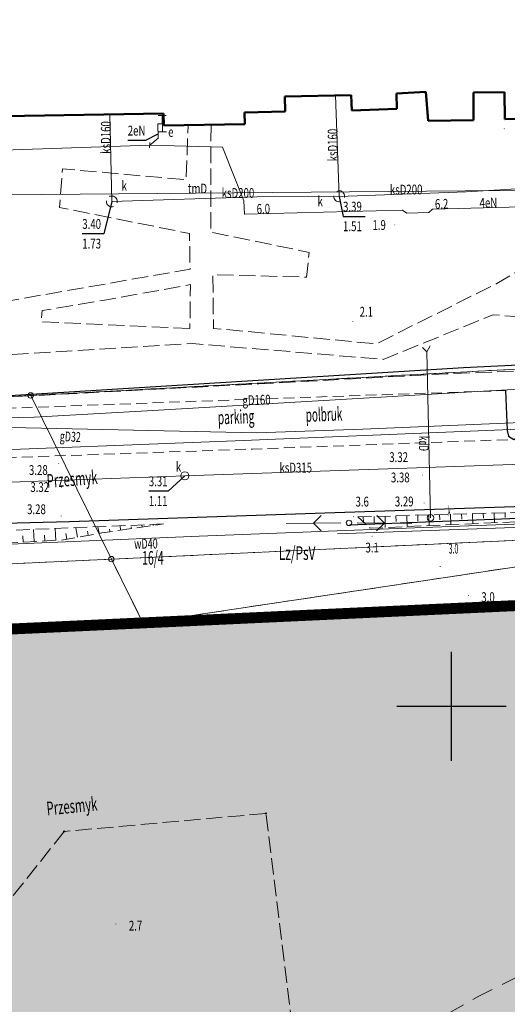
# Model space of a CAD drawing. Units: millimetres. Extents: x 5539032 to 5540127, y 6005757 to 6007034.
# Drawn here: x 5539460 to 5539505, y 6006473 to 6006563 of the extents above; entities that cross this region are included whole.
import ezdxf

# ---------------------------------------------------------------- set-up
doc = ezdxf.new("R2010")
doc.units = ezdxf.units.MM
for name, pattern in [('1.0_0.5', [1.5, 1, -0.5]), ('1.5_0.5', [2, 1.5, -0.5]), ('2.0_1.0', [3, 2, -1]), ('4211', [6.9, 3, -1.3, 0, -1.3, 0, -1.3]), ('823-500', [1.75, 1.25, -0.5])]:
    doc.linetypes.add(name, pattern=pattern)
doc.layers.add('0M-granica opracowania', color=7, linetype='4211', lineweight=200)
for name, color, linetype in [('0M-legenda', 7, 'Continuous'), ('202-Punkt graniczny stabilizowany trwale', 7, 'Continuous'), ('203-Pkt konturu klasyfikacyjnego użytku gruntowego', 7, 'Continuous'), ('209-Opis konturu klasyfikacyjnego', 7, 'Continuous'), ('211-Nr działki', 7, 'Continuous'), ('217-Granica konturu klasyfikcyjnego', 7, 'Continuous'), ('219-Linia granicy', 7, 'Continuous'), ('312-Budynek', 7, 'Continuous'), ('403-Punkt określonej wysokości', 7, 'Continuous'), ('403-Punkt określonej wysokości-Atr2', 7, 'Continuous'), ('420-Krawędź jezdni', 7, 'Continuous'), ('422-Krawężnik jezdni', 7, 'Continuous'), ('423-Krawędź chodnika', 7, 'Continuous'), ('432-Jezdnia', 7, 'Continuous'), ('506-Opis i rzędna włazu okrągłego-SK', 7, 'Continuous'), ('506-Właz okrągły-SK', 7, 'Continuous'), ('510-Podpora jednosłupowa symb.-SEPOW', 7, 'Continuous'), ('516-Kierunek linii eN-SEPOW', 7, 'Continuous'), ('581-Atrybuty opisowe-SWPOD', 7, 'Continuous'), ('581-Oś przewodu-SWPOD', 7, 'Continuous'), ('582-Atrybuty opisowe-SKPOD', 7, 'Continuous'), ('582-Oś przewodu-SKPOD', 7, 'Continuous'), ('582-Oś przewodu-SKPOD-Atr1', 7, 'Continuous'), ('583-Atrybuty opisowe-SGPOD', 7, 'Continuous'), ('583-Oś przewodu-SGPOD', 7, 'Continuous'), ('583-Oś przewodu-SGPOD-Atr1', 7, 'Continuous'), ('585-Oś przewodu przyłącze domowe-SEPOD', 7, 'Continuous'), ('585-Oś przewodu przyłącze domowe-SEPOD-Atr1', 7, 'Continuous'), ('585-Oś przewodu-SEPOD', 7, 'Continuous'), ('585-Oś przewodu-SEPOD-Atr1', 7, 'Continuous'), ('586-Oś przewodu magistrala-STPOD', 7, 'Continuous'), ('586-Oś przewodu magistrala-STPOD-Atr1', 7, 'Continuous'), ('586-Oś przewodu-STPOD', 7, 'Continuous'), ('602-Komora podziemna-SKPOD', 7, 'Continuous'), ('602-Komora podziemna-SKPOD-Atr17', 7, 'Continuous'), ('602-Komora podziemna-SKPOD-Atr2', 7, 'Continuous'), ('602-Komora podziemna-SKPOD-Atr3', 7, 'Continuous'), ('625-Punkt rzędnej przewodu-SEPOD', 7, 'Continuous'), ('625-Punkt rzędnej przewodu-SEPOD-Atr2', 7, 'Continuous'), ('688-Szafa sterownicza-SE', 7, 'Continuous'), ('688-Szafa sterownicza-SE-Atr17', 7, 'Continuous'), ('705-Punkt zmiany cechy-SE', 7, 'Continuous'), ('722-Komora podziemna symb.-SKPOD', 7, 'Continuous'), ('722-Komora podziemna symb.-SKPOD-Atr17', 7, 'Continuous'), ('722-Komora podziemna symb.-SKPOD-Atr2', 7, 'Continuous'), ('722-Komora podziemna symb.-SKPOD-Atr3', 7, 'Continuous'), ('801-Punkt określonej wysokości', 7, 'Continuous'), ('801-Punkt określonej wysokości-Atr2', 7, 'Continuous'), ('812-Warstwica pomocnicza linia', 7, 'Continuous'), ('820-Skarpa nieumocniona', 7, 'Continuous'), ('823-Szczyt skarpy nieumocninej', 7, 'Continuous'), ('824-Podnórze skarpy nieumocninej', 7, 'Continuous'), ('902-Ogrodzenie trwałe symb.', 7, 'Continuous'), ('994-Nazwa ulicy', 7, 'Continuous')]:
    doc.layers.add(name, color=color, linetype=linetype)
doc.styles.get("Standard").update_dxf_attribs({"font": 'arial.ttf'})
doc.linetypes.add('902-500', pattern='A,3.75,0,[1,ksztalty.shx,S=0.5,R=0,X=0,Y=0],3.75', length=7.5)

# ---------------------------------------------------------------- blocks, each defined once
blk = doc.blocks.new('PKTKONTURU')
at = {"color": 0}
blk.add_circle((0, 0), 0.045, dxfattribs=at)
blk = doc.blocks.new('202')
at = {"color": 0, "linetype": 'Continuous', "lineweight": 0}
blk.add_circle((0, 0), 0.25, dxfattribs=at)
blk = doc.blocks.new('801')
at = {"linetype": 'Continuous', "lineweight": 13}
h = blk.add_hatch(color=0, dxfattribs=at)
edge = h.paths.add_edge_path()
edge.add_arc((0, 0), 0.045, 0, 360)
blk = doc.blocks.new('701')
at = {"color": 0, "linetype": 'Continuous', "lineweight": 13}
blk.add_line((0, -0.25), (0, 0.25), dxfattribs=at)
blk = doc.blocks.new('688')
at = {"color": 0, "linetype": 'Continuous', "lineweight": 13}
for p, q in [((-0.75, -0.375), (-0.75, 0.375)), ((-0.75, 0), (0.75, 0)), ((0.75, -0.375), (0.75, 0.375))]:
    blk.add_line(p, q, dxfattribs=at)
blk = doc.blocks.new('721')
at = {"color": 0, "linetype": 'Continuous', "lineweight": 0}
blk.add_circle((0, 0), 0.375, dxfattribs=at)
blk = doc.blocks.new('621')
at = {"linetype": 'Continuous', "lineweight": 0}
h = blk.add_hatch(color=0, dxfattribs=at)
edge = h.paths.add_edge_path()
edge.add_arc((0, 0), 0.05, 0, 360)
blk = doc.blocks.new('510')
at = {"color": 0, "linetype": 'Continuous', "lineweight": 0}
blk.add_circle((0, 0), 0.25, dxfattribs=at)
blk = doc.blocks.new('516')
at = {"color": 0, "linetype": 'Continuous', "lineweight": 0}
for p, q in [((0.75, 0), (5.75, 0)), ((3.25, 0), (2.543, 0.707)), ((3.25, 0), (2.543, -0.707))]:
    blk.add_line(p, q, dxfattribs=at)
blk = doc.blocks.new('506')
at = {"color": 0, "linetype": 'Continuous', "lineweight": 13}
blk.add_circle((0, 0), 0.3, dxfattribs=at)

msp = doc.modelspace()

# ---------------------------------------------------------------- hatches: boundary and pattern name
at = {"layer": '0M-legenda', "transparency": 33554457}
h = msp.add_hatch(color=256, dxfattribs=at)
h.dxf.hatch_style = 1
h.paths.add_polyline_path([(5539759.809, 6006496.665), (5539715.263, 6006496.665), (5539701.376, 6006518.267), (5539617.736, 6006514.399), (5539529.516, 6006510.319), (5539471.76, 6006507.64), (5539436.232, 6006505.991), (5539430.05, 6006500.902), (5539420.41, 6006461.26), (5539408.67, 6006349.67), (5539411.73, 6006196.19), (5539411.41, 6006177.65), (5539411.11, 6006164.89), (5539410.57, 6006142.2), (5539409.145, 6006092.733), (5539418.446, 6006085.577), (5539437.125, 6006091.109), (5539465.254, 6006098.268), (5539506.67, 6006108.809), (5539609.032, 6006126.159), (5539626.484, 6006129.127), (5539676.176, 6006137.308), (5539802.013, 6006158.224), (5539809.095, 6006159.948)])

# ---------------------------------------------------------------- linework, layer by layer
at = {"color": 0}
for p, q in [((5539500, 6006500), (5539500, 6006505)), ((5539495, 6006500), (5539505, 6006500)), ((5539495, 6006500), (5539505, 6006500)), ((5539500, 6006495), (5539500, 6006500))]:
    msp.add_line(p, q, dxfattribs=at)
at = {"layer": '0M-granica opracowania', "const_width": 1}
msp.add_lwpolyline([(5539759.809, 6006496.665), (5539715.263, 6006496.665), (5539701.376, 6006518.267), (5539617.736, 6006514.399), (5539529.516, 6006510.319), (5539471.76, 6006507.64), (5539436.232, 6006505.991), (5539430.05, 6006500.902), (5539420.41, 6006461.26), (5539408.67, 6006349.67), (5539411.73, 6006196.19), (5539411.41, 6006177.65), (5539411.11, 6006164.89), (5539410.57, 6006142.2), (5539409.145, 6006092.733), (5539418.446, 6006085.577), (5539437.125, 6006091.109), (5539465.254, 6006098.268), (5539506.67, 6006108.809), (5539609.032, 6006126.159), (5539626.484, 6006129.127), (5539676.176, 6006137.308), (5539802.013, 6006158.224), (5539809.095, 6006159.948)], close=True, dxfattribs=at)
at = {"layer": '217-Granica konturu klasyfikcyjnego', "color": 3, "linetype": '1.5_0.5', "lineweight": 18, "flags": 128}
for points in [[(5539461.48, 6006528.47), (5539542.94, 6006532.9)], [(5539441.43, 6006527.38), (5539461.48, 6006528.47)], [(5539468.87, 6006513.48), (5539529.24, 6006516.28)], [(5539437.84, 6006512.04), (5539468.87, 6006513.48)], [(5539468.87, 6006513.48), (5539471.76, 6006507.64)], [(5539471.76, 6006507.64), (5539509.21, 6006513.27)], [(5539483.01, 6006490.19), (5539464.55, 6006488.54)], [(5539485.42, 6006470.71), (5539483.01, 6006490.19)], [(5539464.55, 6006488.54), (5539439.42, 6006456.89)]]:
    msp.add_lwpolyline(points, dxfattribs=at)
at = {"layer": '219-Linia granicy', "color": 7, "linetype": 'Continuous', "lineweight": 18, "flags": 128}
for points in [[(5539461.48, 6006528.47), (5539553.12, 6006533.46)], [(5539461.48, 6006528.47), (5539441.43, 6006527.38)], [(5539468.87, 6006513.48), (5539461.48, 6006528.47)], [(5539468.87, 6006513.48), (5539529.24, 6006516.28)], [(5539437.84, 6006512.04), (5539468.87, 6006513.48)], [(5539471.76, 6006507.64), (5539468.87, 6006513.48)], [(5539509.21, 6006513.27), (5539471.76, 6006507.64)]]:
    msp.add_lwpolyline(points, dxfattribs=at)
at = {"layer": '312-Budynek', "color": 7, "linetype": 'Continuous', "lineweight": 50, "flags": 128}
for points in [[(5539490.82, 6006555.98), (5539484.76, 6006555.85)], [(5539484.76, 6006555.85), (5539484.79, 6006554.47)], [(5539490.88, 6006554.56), (5539490.82, 6006555.98)], [(5539497.67, 6006556.28), (5539494.96, 6006556.12)], [(5539494.96, 6006556.12), (5539495, 6006554.74)], [(5539497.88, 6006553.62), (5539497.67, 6006556.28)], [(5539504.87, 6006556.26), (5539502.02, 6006556.22)], [(5539502.02, 6006556.22), (5539502.02, 6006553.68)], [(5539504.9, 6006553.79), (5539504.87, 6006556.26)], [(5539495, 6006554.74), (5539490.88, 6006554.56)], [(5539473.65, 6006554.3), (5539457.26, 6006554.03)], [(5539473.67, 6006553.19), (5539473.65, 6006554.3)], [(5539484.79, 6006554.47), (5539481.06, 6006554.39)], [(5539481.06, 6006554.39), (5539481.1, 6006553.31)], [(5539502.02, 6006553.68), (5539497.88, 6006553.62)], [(5539508.97, 6006553.85), (5539504.9, 6006553.79)], [(5539481.1, 6006553.31), (5539473.67, 6006553.19)]]:
    msp.add_lwpolyline(points, dxfattribs=at)
at = {"layer": '420-Krawędź jezdni', "color": 7, "linetype": '1.0_0.5', "lineweight": 18, "flags": 128}
for points in [[(5539454.66, 6006527.13), (5539482.64, 6006528.16), (5539504.94, 6006528.92)], [(5539554.62, 6006526.2), (5539537.66, 6006525.59), (5539505.72, 6006524.44), (5539481.78, 6006523.56), (5539454.31, 6006522.6)]]:
    msp.add_lwpolyline(points, dxfattribs=at)
at = {"layer": '422-Krawężnik jezdni', "color": 7, "linetype": 'Continuous', "lineweight": 25, "flags": 128}
for points in [[(5539504.94, 6006528.92), (5539505.09, 6006525.26), (5539505.24, 6006524.73), (5539505.72, 6006524.44), (5539506.23, 6006524.74), (5539506.32, 6006525.26), (5539506.18, 6006529.03)], [(5539749.71, 6006527.55), (5539717.92, 6006526.58), (5539686.68, 6006525.49), (5539657.21, 6006524.46), (5539640.03, 6006523.85), (5539611.83, 6006522.58), (5539591.05, 6006521.71), (5539574.61, 6006521.13), (5539555.74, 6006520.35), (5539516.73, 6006518.65), (5539488.42, 6006517.69), (5539465.03, 6006516.91), (5539445.8, 6006516.4), (5539434.89, 6006516.09), (5539432.32, 6006516.18), (5539429.15, 6006516.05), (5539427.86, 6006515.66), (5539426.23, 6006514.83), (5539423.52, 6006511.26)]]:
    msp.add_lwpolyline(points, dxfattribs=at)
at = {"layer": '423-Krawędź chodnika', "color": 7, "linetype": '1.5_0.5', "lineweight": 18, "flags": 128}
for points in [[(5539586.39, 6006606.14), (5539592.5, 6006592.46), (5539596.47, 6006582.11), (5539573.4, 6006570.53), (5539565.73, 6006566.52), (5539555.01, 6006559.72), (5539543.79, 6006552.62), (5539547.74, 6006536.28), (5539538.09, 6006534.83), (5539533.37, 6006538.79), (5539527.81, 6006534.07), (5539503.83, 6006535.86), (5539493.75, 6006531.78), (5539476.25, 6006533.23), (5539455.84, 6006531.98), (5539442.34, 6006531.09), (5539441.41, 6006531.68), (5539445.85, 6006552.19), (5539446.8, 6006557.96), (5539447.47, 6006563.4), (5539447.61, 6006567.61), (5539448.06, 6006569.67), (5539448.43, 6006570.41)], [(5539456.06, 6006559.52), (5539453.02, 6006559.44), (5539449.4, 6006553.5), (5539447.21, 6006549.54), (5539447.01, 6006547.54), (5539455.47, 6006536.44), (5539476.07, 6006540.04), (5539476.02, 6006543.31), (5539464.12, 6006545.7), (5539464.38, 6006549.23), (5539475.72, 6006548.23), (5539475.89, 6006553.22)], [(5539477.99, 6006553.26), (5539477.96, 6006543.43), (5539486.98, 6006541.58), (5539486.73, 6006539.31), (5539478.17, 6006539.53), (5539478.21, 6006534.62), (5539493.11, 6006533.2), (5539504.17, 6006538.74), (5539516.36, 6006545.8), (5539516.27, 6006554.95)], [(5539454.69, 6006526.33), (5539441.1, 6006525.59), (5539432.91, 6006530.92), (5539433.18, 6006532.81), (5539441.65, 6006527.35), (5539454.48, 6006528.07), (5539482.38, 6006529.54), (5539499.58, 6006530.46), (5539526.63, 6006531.48), (5539527.03, 6006531.91), (5539528.29, 6006531.97), (5539528.66, 6006531.5), (5539553.86, 6006532.44)]]:
    msp.add_lwpolyline(points, dxfattribs=at)
msp.add_lwpolyline([(5539476.06, 6006534.61), (5539462.44, 6006535.22), (5539462.53, 6006536.24), (5539468.24, 6006537.2), (5539476.11, 6006538.62)], close=True, dxfattribs=at)
at = {"layer": '581-Oś przewodu-SWPOD', "color": 5, "linetype": 'Continuous', "lineweight": 18, "flags": 128}
for points in [[(5539528.75, 6006517.53), (5539496.64, 6006516.36)], [(5539496.64, 6006516.36), (5539476.92, 6006515.59)], [(5539476.92, 6006515.59), (5539432.97, 6006513.71)]]:
    msp.add_lwpolyline(points, dxfattribs=at)
at = {"layer": '582-Oś przewodu-SKPOD', "color": 32, "linetype": 'Continuous', "lineweight": 18, "flags": 128}
for points in [[(5539489.72, 6006546.71), (5539489.38, 6006555.95)], [(5539468.72, 6006554.22), (5539468.91, 6006546.24)], [(5539468.91, 6006546.24), (5539482.18, 6006546.66), (5539489.72, 6006546.71), (5539501.35, 6006547.12), (5539508.07, 6006547.51), (5539513.1, 6006547.85), (5539513.72, 6006547.64)], [(5539497.76, 6006532.46), (5539498.04, 6006533.02)], [(5539497.35, 6006532.85), (5539497.76, 6006532.46)], [(5539497.76, 6006532.46), (5539498.09, 6006517.26)], [(5539444.77, 6006519.98), (5539455.43, 6006520.39), (5539475.59, 6006521.11), (5539494.18, 6006521.74), (5539515.25, 6006522.49)]]:
    msp.add_lwpolyline(points, dxfattribs=at)
at = {"layer": '583-Oś przewodu-SGPOD', "color": 52, "linetype": 'Continuous', "lineweight": 18, "flags": 128}
for points in [[(5539556.33, 6006531.8), (5539543.37, 6006531.25), (5539523.23, 6006529.98), (5539502.4, 6006528.82), (5539472.13, 6006527.06), (5539461.79, 6006526.47), (5539438.14, 6006526)], [(5539491.9, 6006525.37), (5539514.36, 6006526.34)], [(5539455.38, 6006525.63), (5539482.17, 6006525.04)], [(5539482.17, 6006525.04), (5539491.9, 6006525.37)]]:
    msp.add_lwpolyline(points, dxfattribs=at)
at = {"layer": '585-Oś przewodu przyłącze domowe-SEPOD', "color": 1, "linetype": 'Continuous', "lineweight": 18, "flags": 128}
msp.add_lwpolyline([(5539472.38, 6006551.4), (5539473.14, 6006552.05), (5539473.11, 6006553.35), (5539473.53, 6006553.36)], dxfattribs=at)
at = {"layer": '585-Oś przewodu przyłącze domowe-SEPOD-Atr1', "color": 1, "flags": 128}
msp.add_lwpolyline([(5539473.13, 6006552.41), (5539472, 6006551.83), (5539470.366, 6006551.83)], dxfattribs=at)
at = {"layer": '585-Oś przewodu-SEPOD', "color": 1, "linetype": 'Continuous', "lineweight": 18, "flags": 128}
for points in [[(5539447.52, 6006571.15), (5539447.78, 6006570.82), (5539450.58, 6006570.31), (5539451.82, 6006566.63), (5539452.58, 6006559.05), (5539453.39, 6006553.21), (5539454.26, 6006551.37), (5539455.37, 6006550.82), (5539472.38, 6006551.4)], [(5539472.38, 6006551.4), (5539479.03, 6006551.22), (5539481.01, 6006546.31), (5539481.07, 6006545.07), (5539495.53, 6006545.43), (5539495.91, 6006545.18), (5539497.94, 6006545.23), (5539498.27, 6006545.54), (5539528.63, 6006546.32), (5539532.34, 6006550.35), (5539534.41, 6006551.35)], [(5539489.58, 6006515.79), (5539531.23, 6006517.3)]]:
    msp.add_lwpolyline(points, dxfattribs=at)
at = {"layer": '586-Oś przewodu magistrala-STPOD', "color": 30, "linetype": 'Continuous', "lineweight": 18, "flags": 128}
msp.add_lwpolyline([(5539529.18, 6006555.68), (5539530.71, 6006550.28), (5539530.58, 6006549.56), (5539520.77, 6006547.27), (5539504.76, 6006547.25), (5539458.97, 6006546.86), (5539449.18, 6006542.32), (5539448.76, 6006542.07), (5539442.16, 6006541.45), (5539434.12, 6006539.35), (5539433.01, 6006538.85)], dxfattribs=at)
at = {"layer": '586-Oś przewodu-STPOD', "color": 30, "linetype": 'Continuous', "lineweight": 18, "flags": 128}
for points in [[(5539480.2, 6006524.33), (5539515.04, 6006525.76)], [(5539451.08, 6006523.18), (5539480.2, 6006524.33)]]:
    msp.add_lwpolyline(points, dxfattribs=at)
at = {"layer": '602-Komora podziemna-SKPOD', "color": 32, "linetype": '1.0_0.5', "lineweight": 18, "flags": 128}
for points in [[(5539469.41, 6006546.26), (5539469.39, 6006546.35), (5539469.36, 6006546.45), (5539469.31, 6006546.54), (5539469.24, 6006546.62), (5539469.14, 6006546.68), (5539469.05, 6006546.73), (5539468.94, 6006546.74), (5539468.84, 6006546.74), (5539468.74, 6006546.72), (5539468.64, 6006546.66), (5539468.57, 6006546.6), (5539468.5, 6006546.52), (5539468.44, 6006546.43), (5539468.41, 6006546.33), (5539468.41, 6006546.23), (5539468.42, 6006546.13), (5539468.45, 6006546.03), (5539468.51, 6006545.94), (5539468.59, 6006545.86), (5539468.67, 6006545.8), (5539468.77, 6006545.76), (5539468.87, 6006545.74), (5539468.97, 6006545.74), (5539469.08, 6006545.77), (5539469.17, 6006545.82), (5539469.26, 6006545.88), (5539469.32, 6006545.96), (5539469.37, 6006546.05), (5539469.4, 6006546.16)], [(5539490.22, 6006546.73), (5539490.21, 6006546.83), (5539490.18, 6006546.92), (5539490.12, 6006547.01), (5539490.05, 6006547.09), (5539489.96, 6006547.15), (5539489.87, 6006547.2), (5539489.76, 6006547.21), (5539489.66, 6006547.21), (5539489.56, 6006547.19), (5539489.46, 6006547.13), (5539489.38, 6006547.07), (5539489.31, 6006546.99), (5539489.26, 6006546.9), (5539489.23, 6006546.8), (5539489.22, 6006546.7), (5539489.24, 6006546.6), (5539489.27, 6006546.5), (5539489.33, 6006546.41), (5539489.4, 6006546.33), (5539489.49, 6006546.27), (5539489.59, 6006546.23), (5539489.69, 6006546.21), (5539489.79, 6006546.21), (5539489.9, 6006546.24), (5539489.98, 6006546.29), (5539490.07, 6006546.35), (5539490.14, 6006546.43), (5539490.19, 6006546.52), (5539490.22, 6006546.63)]]:
    msp.add_lwpolyline(points, close=True, dxfattribs=at)
at = {"layer": '602-Komora podziemna-SKPOD-Atr2', "color": 32, "flags": 128}
for points in [[(5539489.72, 6006546.71), (5539490.08, 6006544.87), (5539492.112, 6006544.87)], [(5539468.91, 6006546.24), (5539468.19, 6006543.28), (5539466.204, 6006543.28)]]:
    msp.add_lwpolyline(points, dxfattribs=at)
at = {"layer": '722-Komora podziemna symb.-SKPOD-Atr2', "color": 32, "flags": 128}
msp.add_lwpolyline([(5539475.59, 6006521.11), (5539474.06, 6006519.71), (5539472.293, 6006519.71)], dxfattribs=at)
at = {"layer": '812-Warstwica pomocnicza linia', "color": 32, "linetype": '2.0_1.0', "lineweight": 13, "flags": 128}
msp.add_lwpolyline([(5539775.88, 6006326.27), (5539777.73, 6006329.21), (5539779.37, 6006331.71), (5539781.07, 6006335.09), (5539783.47, 6006339.81), (5539785.01, 6006343.22), (5539786.2, 6006346.15), (5539786.91, 6006348.98), (5539787.02, 6006350.83), (5539786.84, 6006354.24), (5539786.61, 6006356.34), (5539785.73, 6006359.29), (5539785.34, 6006360.88), (5539784.47, 6006363.66), (5539783.78, 6006366.36), (5539783.56, 6006367.89), (5539783.58, 6006369.03), (5539783.8, 6006370.26), (5539784.15, 6006371.69), (5539784.12, 6006372.79), (5539783.88, 6006373.45), (5539783.65, 6006373.74), (5539782.59, 6006373.98), (5539781.28, 6006373.98), (5539779.97, 6006373.82), (5539777.92, 6006373.36), (5539775.02, 6006372.28), (5539771.86, 6006370.92), (5539767.27, 6006369.07), (5539761.95, 6006367.65), (5539756.82, 6006366.32), (5539751.63, 6006365.56), (5539748.09, 6006365.07), (5539742.84, 6006364.7), (5539738.18, 6006364.87), (5539734.45, 6006365.11), (5539731.76, 6006366.01), (5539727.98, 6006367.69), (5539722.83, 6006370.25), (5539719.47, 6006372.73), (5539717.23, 6006374.38), (5539712.96, 6006378.34), (5539707.99, 6006383.61), (5539704.99, 6006387.17), (5539702.04, 6006390.77), (5539700.76, 6006392.7), (5539699.83, 6006394.81), (5539699.1, 6006396.95), (5539698.69, 6006399.21), (5539698.75, 6006401.81), (5539699.05, 6006405.01), (5539699.54, 6006407.57), (5539700.4, 6006410), (5539701.67, 6006413.07), (5539703.8, 6006418.43), (5539705.59, 6006423.43), (5539706.29, 6006426.39), (5539706.8, 6006428.82), (5539706.97, 6006431.8), (5539706.84, 6006435.13), (5539706.5, 6006437.39), (5539705.76, 6006440.53), (5539704.31, 6006445.19), (5539701.8, 6006451.69), (5539700.33, 6006455.55), (5539698.64, 6006458.22), (5539696.42, 6006460.74), (5539694.53, 6006462.36), (5539692.51, 6006463.96), (5539689.49, 6006465.41), (5539685.86, 6006466.8), (5539680.19, 6006468.34), (5539676.85, 6006468.78), (5539673.7, 6006468.6), (5539671.91, 6006468.33), (5539669.34, 6006467.64), (5539667, 6006466.83), (5539664.19, 6006465.31), (5539661.62, 6006463.08), (5539659.52, 6006461.23), (5539657.96, 6006458.86), (5539656.52, 6006455.58), (5539653.91, 6006448.8), (5539649.87, 6006438.16), (5539647.45, 6006432.13), (5539644.82, 6006426.36), (5539640.93, 6006419.32), (5539636.42, 6006413.45), (5539632.43, 6006408.38), (5539629.62, 6006405.37), (5539624.97, 6006400.9), (5539619.29, 6006395.6), (5539614.75, 6006391.88), (5539611.1, 6006388.93), (5539604.18, 6006384.52), (5539598.45, 6006380.9), (5539593.04, 6006377.19), (5539588.22, 6006373.55), (5539584.87, 6006371.31), (5539582.1, 6006369.74), (5539579.45, 6006368.87), (5539577.79, 6006368.69), (5539575.72, 6006368.95), (5539573.73, 6006369.81), (5539571.81, 6006371.2), (5539570.49, 6006372.74), (5539569.39, 6006374.6), (5539568.35, 6006376.8), (5539567.49, 6006379.52), (5539566.13, 6006384.39), (5539564.96, 6006390.01), (5539564.23, 6006396.85), (5539564.02, 6006403.07), (5539564.17, 6006410.18), (5539564.4, 6006423.53), (5539564.34, 6006428.83), (5539564.19, 6006430.98), (5539563.76, 6006432.41), (5539562.95, 6006434.44), (5539562.08, 6006435.69), (5539561.09, 6006436.89), (5539558.57, 6006438.92), (5539555.68, 6006440.6), (5539552.65, 6006442.49), (5539550.71, 6006444.05), (5539549.13, 6006445.72), (5539547.31, 6006448.25), (5539546, 6006451.15), (5539543.64, 6006457.16), (5539540.65, 6006465.23), (5539538.72, 6006469.79), (5539537, 6006473.21), (5539535.08, 6006475.95), (5539533.64, 6006477.36), (5539532.52, 6006478.12), (5539530.75, 6006478.68), (5539528.64, 6006479.15), (5539526.01, 6006479.34), (5539522.9, 6006479.16), (5539518.96, 6006478.75), (5539513.91, 6006477.55), (5539509.22, 6006476.28), (5539506.65, 6006475.51), (5539502.5, 6006473.46), (5539498.88, 6006471.39), (5539495.19, 6006468.69), (5539490.94, 6006465.28), (5539486.19, 6006461.44), (5539481.53, 6006457.15), (5539478.18, 6006454.46), (5539475.26, 6006452.5), (5539470.47, 6006449.64), (5539465.82, 6006447.06), (5539458.9, 6006443.75), (5539453.75, 6006441.01), (5539449.4, 6006438.44), (5539443.34, 6006434.1), (5539436.03, 6006428.52), (5539431.49, 6006424.71), (5539428.12, 6006421.2), (5539423.58, 6006415.9), (5539419.36, 6006410.08), (5539414.69, 6006403.15), (5539412.23, 6006398.92), (5539410.92, 6006397)], dxfattribs=at)
at = {"layer": '820-Skarpa nieumocniona', "color": 7, "linetype": 'Continuous', "lineweight": 13}
for p, q in [((5539500.92, 6006517.62), (5539500.94, 6006517.15)), ((5539501.92, 6006517.64), (5539501.95, 6006516.72)), ((5539502.92, 6006517.67), (5539502.93, 6006517.22)), ((5539503.92, 6006517.71), (5539503.95, 6006516.81)), ((5539504.92, 6006517.74), (5539504.93, 6006517.3)), ((5539491.93, 6006517.35), (5539491.94, 6006516.87)), ((5539492.93, 6006517.38), (5539492.94, 6006516.85)), ((5539493.93, 6006517.41), (5539493.95, 6006516.37)), ((5539494.92, 6006517.44), (5539494.94, 6006516.93)), ((5539495.92, 6006517.47), (5539495.95, 6006516.46)), ((5539496.92, 6006517.5), (5539496.94, 6006517)), ((5539497.92, 6006517.53), (5539497.95, 6006516.55)), ((5539498.92, 6006517.56), (5539498.94, 6006517.08)), ((5539499.92, 6006517.59), (5539499.95, 6006516.64)), ((5539461.8, 6006515.1), (5539461.73, 6006516.2)), ((5539463.79, 6006515.2), (5539463.73, 6006516.29)), ((5539464.78, 6006515.31), (5539464.69, 6006515.82)), ((5539465.77, 6006515.49), (5539465.61, 6006516.36)), ((5539466.75, 6006515.67), (5539466.68, 6006516.03)), ((5539467.74, 6006515.83), (5539467.63, 6006516.45)), ((5539468.72, 6006515.99), (5539468.69, 6006516.24)), ((5539469.71, 6006516.13), (5539469.66, 6006516.54)), ((5539470.71, 6006516.28), (5539470.68, 6006516.43)), ((5539471.69, 6006516.42), (5539471.67, 6006516.62)), ((5539472.68, 6006516.56), (5539472.68, 6006516.61)), ((5539460.8, 6006515.04), (5539460.76, 6006515.61)), ((5539462.79, 6006515.14), (5539462.76, 6006515.69))]:
    msp.add_line(p, q, dxfattribs=at)
at = {"layer": '823-Szczyt skarpy nieumocninej', "color": 7, "linetype": '823-500', "lineweight": 13, "flags": 128}
for points in [[(5539491.43, 6006517.34), (5539523.83, 6006518.29), (5539523.45, 6006517.68)], [(5539429.42, 6006514.94), (5539430.59, 6006514.41), (5539437.25, 6006514.5), (5539454.54, 6006514.71), (5539464.3, 6006515.23), (5539467.98, 6006515.88), (5539473.65, 6006516.7)]]:
    msp.add_lwpolyline(points, dxfattribs=at)
at = {"layer": '824-Podnórze skarpy nieumocninej', "color": 7, "linetype": '823-500', "lineweight": 13, "flags": 128}
for points in [[(5539523.45, 6006517.68), (5539492.56, 6006516.31), (5539491.43, 6006517.34)], [(5539473.65, 6006516.7), (5539450.51, 6006515.74), (5539432.92, 6006515.18), (5539429.42, 6006514.94)]]:
    msp.add_lwpolyline(points, dxfattribs=at)
at = {"layer": '902-Ogrodzenie trwałe symb.', "color": 7, "linetype": '902-500', "lineweight": 25, "flags": 128}
for points in [[(5539456.05, 6006528.26), (5539501.11, 6006531.04), (5539552.72, 6006533.54), (5539546.36, 6006548.87), (5539544.71, 6006552.57), (5539555.4, 6006558.36)], [(5539533.99, 6006518.31), (5539490.67, 6006516.58)]]:
    msp.add_lwpolyline(points, dxfattribs=at)

# ---------------------------------------------------------------- block references
at = {"layer": '202-Punkt graniczny stabilizowany trwale', "color": 7, "linetype": 'Continuous', "lineweight": 18}
for p in [(5539461.48, 6006528.47), (5539468.87, 6006513.48), (5539471.76, 6006507.64)]:
    msp.add_blockref('202', p, dxfattribs=at)
at = {"layer": '203-Pkt konturu klasyfikacyjnego użytku gruntowego', "color": 3, "linetype": 'Continuous', "lineweight": 18}
for p in [(5539483.01, 6006490.19), (5539464.55, 6006488.54)]:
    msp.add_blockref('PKTKONTURU', p, dxfattribs=at)
at = {"layer": '403-Punkt określonej wysokości', "color": 7, "linetype": 'Continuous', "lineweight": 18}
for p in [(5539497.42, 6006523.53), (5539464.05, 6006522.23), (5539497.37, 6006521.18), (5539464.31, 6006520.07), (5539497.51, 6006518.62), (5539464.27, 6006517.42)]:
    msp.add_blockref('801', p, dxfattribs=at)
at = {"layer": '506-Właz okrągły-SK', "color": 7, "linetype": 'Continuous', "lineweight": 18}
msp.add_blockref('506', (5539498.09, 6006517.26), dxfattribs=at)
at = {"layer": '510-Podpora jednosłupowa symb.-SEPOW', "color": 7, "linetype": 'Continuous', "lineweight": 18}
msp.add_blockref('510', (5539490.62, 6006516.8), dxfattribs=at)
at = {"layer": '516-Kierunek linii eN-SEPOW', "color": 7, "linetype": 'Continuous', "lineweight": 18}
for rotation in [180.66, 359.34]:
    msp.add_blockref('516', (5539490.62, 6006516.8), dxfattribs=dict(at, rotation=rotation))
at = {"layer": '625-Punkt rzędnej przewodu-SEPOD', "color": 1, "linetype": 'Continuous', "lineweight": 18}
for p in [(5539498.27, 6006545.54), (5539481.07, 6006545.07)]:
    msp.add_blockref('621', p, dxfattribs=at)
at = {"layer": '688-Szafa sterownicza-SE', "color": 7, "linetype": 'Continuous', "lineweight": 18, "rotation": 270.609}
msp.add_blockref('688', (5539473.53, 6006553.36), dxfattribs=at)
at = {"layer": '705-Punkt zmiany cechy-SE', "color": 1, "linetype": 'Continuous', "lineweight": 18, "rotation": 355.914}
msp.add_blockref('701', (5539472.38, 6006551.4), dxfattribs=at)
at = {"layer": '722-Komora podziemna symb.-SKPOD', "color": 32, "linetype": 'Continuous', "lineweight": 18}
msp.add_blockref('721', (5539475.59, 6006521.11), dxfattribs=at)
at = {"layer": '801-Punkt określonej wysokości', "color": 32, "linetype": 'Continuous', "lineweight": 18}
for p in [(5539504.84, 6006552.9), (5539494.81, 6006544.09), (5539490.97, 6006535.23), (5539491.04, 6006517.36), (5539492.74, 6006515.58), (5539501.55, 6006510.15), (5539469.28, 6006480.06)]:
    msp.add_blockref('801', p, dxfattribs=at)

# ---------------------------------------------------------------- texts
at = {"layer": '209-Opis konturu klasyfikacyjnego', "color": 3, "linetype": 'Continuous', "lineweight": 25, "oblique": 15, "width": 0.636}
msp.add_text('Lz/PsV', height=1.25, dxfattribs=at).set_placement((5539484.2, 6006513.41))
at = {"layer": '211-Nr działki', "color": 7, "linetype": 'Continuous', "lineweight": 25, "oblique": 15, "width": 0.558}
msp.add_text('16/4', height=1.25, dxfattribs=at).set_placement((5539471.69, 6006512.97))
at = {"layer": '403-Punkt określonej wysokości-Atr2', "color": 7, "oblique": 15, "width": 0.72}
for s, p in [('3.32', (5539494.31, 6006522.37)), ('3.28', (5539461.32, 6006521.19)), ('3.38', (5539494.46, 6006520.51)), ('3.32', (5539461.45, 6006519.63)), ('3.28', (5539461.15, 6006517.6)), ('3.29', (5539494.82, 6006518.31))]:
    msp.add_text(s, height=0.9, dxfattribs=at).set_placement(p)
at = {"layer": '432-Jezdnia', "color": 7, "linetype": 'Continuous', "lineweight": 25, "oblique": 15}
for s, rotation, width, p in [('parking', 2.001, 0.549, (5539478.63, 6006525.82)), ('polbruk', 2.105, 0.535, (5539486.68, 6006526.05))]:
    msp.add_text(s, height=1.25, rotation=rotation, dxfattribs=dict(at, width=width)).set_placement(p)
at = {"layer": '506-Opis i rzędna włazu okrągłego-SK', "color": 7, "linetype": 'Continuous', "lineweight": 18, "oblique": 15}
for s, width, p in [('k', 0.408, (5539499.67, 6006517.42)), ('3.0', 0.517, (5539499.75, 6006513.99)), ('-', 0.244, (5539498.92, 6006512.47))]:
    msp.add_text(s, height=0.9, dxfattribs=dict(at, width=width)).set_placement(p)
at = {"layer": '581-Atrybuty opisowe-SWPOD', "color": 5, "linetype": 'Continuous', "lineweight": 18, "oblique": 15, "width": 0.676}
msp.add_text('wD40', height=0.9, rotation=0.83, dxfattribs=at).set_placement((5539470.96, 6006514.43))
at = {"layer": '582-Atrybuty opisowe-SKPOD', "color": 32, "linetype": 'Continuous', "lineweight": 18, "oblique": 15, "width": 0.603}
msp.add_text('kdD', height=0.9, rotation=269.62, dxfattribs=at).set_placement((5539497.03, 6006524.76))
at = {"layer": '582-Oś przewodu-SKPOD-Atr1', "color": 32, "oblique": 15, "width": 0.72}
for s, rotation, p in [('ksD160', 89.713, (5539468.8, 6006550.61)), ('ksD160', 90.496, (5539489.6, 6006549.92)), ('ksD200', 0.172, (5539478.97, 6006546.56)), ('ksD200', 0.394, (5539494.37, 6006546.87)), ('ksD315', 0.308, (5539484.26, 6006521.4))]:
    msp.add_text(s, height=0.9, rotation=rotation, dxfattribs=at).set_placement(p)
at = {"layer": '583-Atrybuty opisowe-SGPOD', "color": 52, "linetype": 'Continuous', "lineweight": 18, "oblique": 15, "width": 0.663}
msp.add_text('gD32', height=0.9, rotation=357.12, dxfattribs=at).set_placement((5539464.13, 6006524.3))
at = {"layer": '583-Oś przewodu-SGPOD-Atr1', "color": 52, "oblique": 15, "width": 0.72}
msp.add_text('gD160', height=0.9, rotation=1.701, dxfattribs=at).set_placement((5539480.88, 6006527.57))
at = {"layer": '585-Oś przewodu przyłącze domowe-SEPOD-Atr1', "color": 1, "oblique": 15, "width": 0.72}
msp.add_text('2eN', height=0.9, dxfattribs=at).set_placement((5539470.366, 6006552.28))
at = {"layer": '585-Oś przewodu-SEPOD-Atr1', "color": 1, "oblique": 15, "width": 0.72}
msp.add_text('4eN', height=0.9, rotation=1.472, dxfattribs=at).set_placement((5539502.59, 6006545.65))
at = {"layer": '586-Oś przewodu magistrala-STPOD-Atr1', "color": 30, "oblique": 15, "width": 0.72}
msp.add_text('tmD', height=0.9, rotation=-1.139, dxfattribs=at).set_placement((5539475.86, 6006547))
at = {"layer": '602-Komora podziemna-SKPOD-Atr17', "color": 32, "oblique": 15, "width": 0.72}
for p in [(5539469.8, 6006547.24), (5539487.74, 6006545.81)]:
    msp.add_text('k', height=0.9, dxfattribs=at).set_placement(p)
at = {"layer": '602-Komora podziemna-SKPOD-Atr2', "color": 32, "oblique": 15, "width": 0.72}
for s, p in [('3.39', (5539490.08, 6006545.32)), ('3.40', (5539466.204, 6006543.73))]:
    msp.add_text(s, height=0.9, dxfattribs=at).set_placement(p)
at = {"layer": '602-Komora podziemna-SKPOD-Atr3', "color": 32, "oblique": 15, "width": 0.72}
for s, p in [('1.51', (5539490.08, 6006543.52)), ('1.73', (5539466.204, 6006541.93))]:
    msp.add_text(s, height=0.9, dxfattribs=at).set_placement(p)
at = {"layer": '625-Punkt rzędnej przewodu-SEPOD-Atr2', "color": 1, "oblique": 15, "width": 0.72}
for s, rotation, p in [('6.2', 1.472, (5539498.5, 6006545.55)), ('6.0', 1.426, (5539482.18, 6006545.1))]:
    msp.add_text(s, height=0.9, rotation=rotation, dxfattribs=at).set_placement(p)
at = {"layer": '688-Szafa sterownicza-SE-Atr17', "color": 7, "oblique": 15, "width": 0.72}
msp.add_text('e', height=0.9, dxfattribs=at).set_placement((5539474.07, 6006552.16))
at = {"layer": '722-Komora podziemna symb.-SKPOD-Atr17', "color": 32, "oblique": 15, "width": 0.72}
msp.add_text('k', height=0.9, dxfattribs=at).set_placement((5539474.77, 6006521.49))
at = {"layer": '722-Komora podziemna symb.-SKPOD-Atr2', "color": 32, "oblique": 15, "width": 0.72}
msp.add_text('3.31', height=0.9, dxfattribs=at).set_placement((5539472.293, 6006520.16))
at = {"layer": '722-Komora podziemna symb.-SKPOD-Atr3', "color": 32, "oblique": 15, "width": 0.72}
msp.add_text('1.11', height=0.9, dxfattribs=at).set_placement((5539472.293, 6006518.36))
at = {"layer": '801-Punkt określonej wysokości-Atr2', "color": 32, "oblique": 15, "width": 0.72}
for s, p in [('1.9', (5539492.77, 6006543.63)), ('2.1', (5539491.6, 6006535.69)), ('3.6', (5539491.22, 6006518.3)), ('3.1', (5539492.13, 6006514.09)), ('3.0', (5539502.74, 6006509.55)), ('2.7', (5539470.47, 6006479.46))]:
    msp.add_text(s, height=0.9, dxfattribs=at).set_placement(p)
at = {"layer": '994-Nazwa ulicy', "color": 7, "linetype": 'Continuous', "lineweight": 25, "oblique": 15, "width": 0.604}
for rotation, p in [(4.572, (5539463, 6006520)), (5.712, (5539463, 6006490))]:
    msp.add_text('Przesmyk', height=1.25, rotation=rotation, dxfattribs=at).set_placement(p)

doc.saveas('drawing.dxf')
